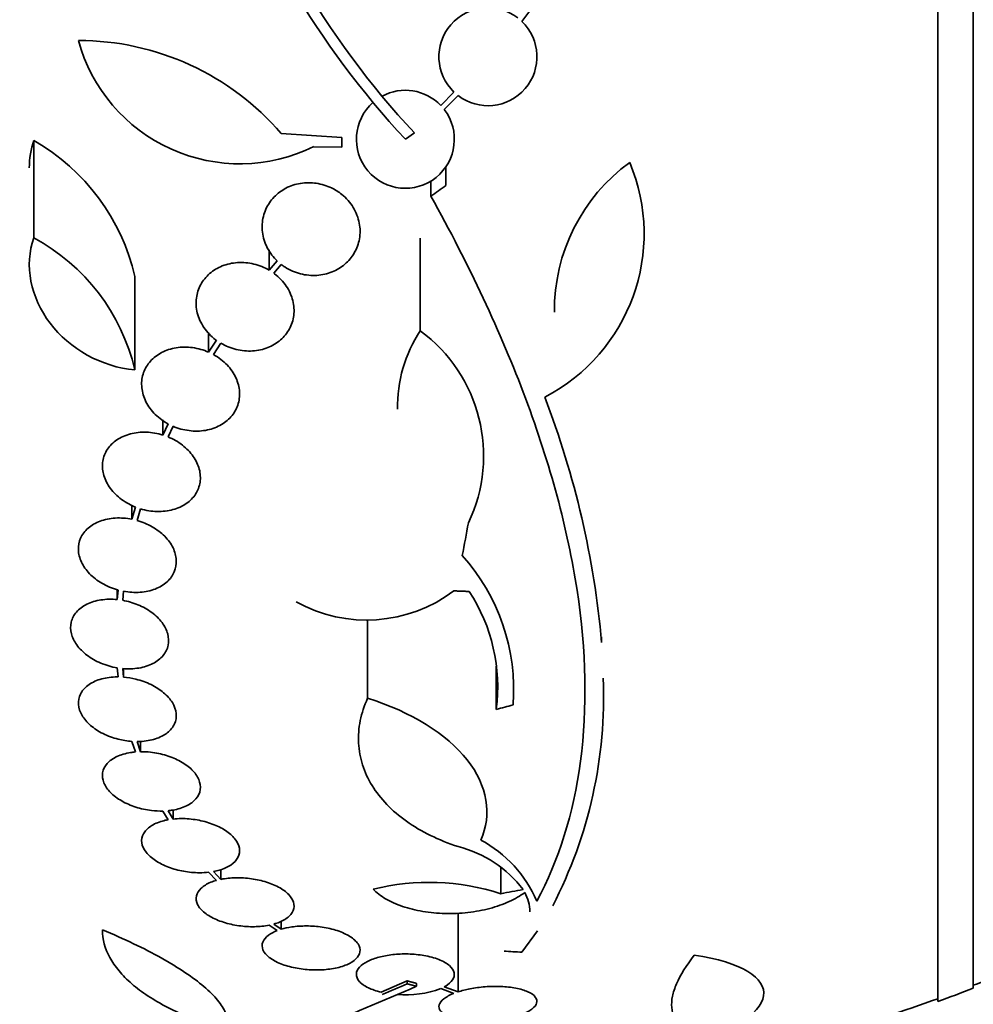
# Model space of a CAD drawing. Units: millimetres. Extents: x 0 to 1381, y 0 to 1221.
# Drawn here: x 356 to 374, y 658 to 676 of the extents above; entities that cross this region are included whole.
import ezdxf
from ezdxf import colors
from ezdxf.entities.mleader import LeaderData, LeaderLine
from ezdxf.math import Vec2, Vec3

# ---------------------------------------------------------------- set-up
doc = ezdxf.new("R2010")
doc.units = ezdxf.units.MM
doc.layers.add('DV2_Défaut', color=7, linetype='Continuous')
doc.layers.add('Défaut', color=7, linetype='Continuous')

# ---------------------------------------------------------------- blocks, each defined once
blk = doc.blocks.new('_DOT')
at = {"color": 0}
blk.add_line((0, 0), (-1, 0), dxfattribs=at)
at = {"color": 0, "const_width": 0.333}
blk.add_lwpolyline([(-0.1665, 0, 1), (0.1665, 0, 1)], format="xyb", close=True, dxfattribs=at)
blk = doc.blocks.new('SE1')
at = {"layer": 'DV2_Défaut', "color": 7, "linetype": 'Continuous', "lineweight": 35}
for p, q in [((373.104, 658.115), (373.104, 711.782)), ((373.754, 658.36), (373.754, 711.537)), ((365.46, 676.128), (365.606, 676.324)), ((364.212, 674.831), (363.968, 674.586)), ((364.033, 674.51), (364.288, 674.766)), ((356.493, 672.152), (356.493, 673.94)), ((361.039, 674.067), (362.15, 673.996)), ((362.15, 673.996), (362.15, 673.816)), ((363.487, 674.08), (363.319, 673.963)), ((362.15, 673.816), (361.634, 673.827)), ((364.065, 673.115), (364.065, 673.46)), ((363.788, 672.919), (363.788, 673.195)), ((363.592, 670.444), (363.592, 672.146)), ((360.817, 671.555), (360.817, 671.931)), ((360.963, 671.727), (360.817, 671.555)), ((360.901, 671.5), (361.039, 671.662)), ((358.349, 669.727), (358.349, 671.441)), ((359.703, 670.05), (359.703, 670.413)), ((359.847, 670.268), (359.703, 670.05)), ((359.794, 670.005), (359.931, 670.213)), ((358.862, 668.527), (358.862, 668.804)), ((358.959, 668.732), (358.862, 668.527)), ((358.958, 668.492), (359.051, 668.688)), ((358.293, 666.979), (358.293, 667.239)), ((358.358, 667.204), (358.293, 666.979)), ((358.392, 666.955), (358.454, 667.17)), ((358.025, 665.503), (358.025, 665.68)), ((358.042, 665.678), (358.025, 665.503)), ((358.125, 665.489), (358.142, 665.655)), ((362.625, 663.689), (362.625, 665.132)), ((358.025, 664.248), (358.042, 664.081)), ((358.142, 664.076), (358.125, 664.235)), ((358.142, 664.076), (358.142, 664.235)), ((364.99, 663.485), (364.99, 664.281)), ((358.293, 662.897), (358.358, 662.702)), ((358.454, 662.707), (358.392, 662.893)), ((358.454, 662.707), (358.454, 662.896)), ((359.051, 661.469), (358.958, 661.622)), ((359.051, 661.469), (359.051, 661.634)), ((358.862, 661.616), (358.959, 661.456)), ((359.931, 660.361), (359.931, 660.543)), ((365.071, 660.097), (365.071, 660.58)), ((359.703, 660.491), (359.847, 660.341)), ((359.931, 660.361), (359.794, 660.504)), ((364.288, 658.292), (364.288, 659.748)), ((360.817, 659.519), (360.963, 659.418)), ((361.039, 659.444), (360.902, 659.539)), ((361.039, 659.444), (361.039, 659.595)), ((365.46, 659.021), (365.747, 659.416)), ((363.354, 658.494), (362.875, 658.288)), ((363.354, 658.44), (363.354, 658.494)), ((363.525, 658.395), (363.525, 658.449)), ((364.288, 658.292), (364.033, 658.384)), ((363.968, 658.352), (364.212, 658.265))]:
    blk.add_line(p, q, dxfattribs=at)
for centre, radius, start, end in [((374.953, 684.805), 15.7, 196.7944, 223.0875), ((374.953, 684.805), 15.902, 197.5988, 222.9816), ((364.836, 675.48), 0.9, 52.4741, 226.1365), ((364.836, 675.48), 0.9, 232.5183, 46.0923), ((360.278, 676.586), 3.074, 195.2064, 296.1819), ((357.311, 670.866), 4.913, 40.6505, 90), ((363.319, 673.963), 0.9, 43.8114, 118.3987), ((363.319, 673.963), 0.9, 131.36, 37.4282), ((354.568, 670.571), 3.88, 12.9475, 60.2502), ((364.32, 672.228), 3.385, 297.4397, 22.7518), ((369.417, 670.821), 3.359, 126.0399, 180.6117), ((354.723, 668.874), 3.725, 13.2318, 61.6327), ((365.742, 669.038), 2.568, 146.8271, 180.8518), ((361.903, 668.144), 2.853, 334.4521, 53.7043), ((350.3, 663.238), 16.69, 5.0803, 21.0195), ((361.613, 663.847), 3.696, 355.6686, 41.8702), ((362.607, 667.786), 2.66, 240.8644, 307.083), ((361.802, 663.894), 3.214, 352.6848, 33.1557), ((358.582, 663.723), 8.38, 332.6645, 2.2794), ((363.624, 659.06), 2.294, 23.0988, 61.8828), ((363.756, 658.862), 2.168, 37.2375, 75.8015), ((363.753, 656.02), 4.285, 72.0771, 103.8672), ((364.865, 659.762), 0.74, 0.3298, 28.8562), ((363.354, 684.948), 28.5, 291.4022, 292.7037), ((310.353, 781.245), 133.863, 291.66995, 293.40401), ((304.602, 794.366), 148.08, 293.18172, 293.37571), ((363.321, 660.112), 1.875, 265.4803, 290.2041), ((363.354, 684.948), 28.55, 289.9687, 291.3629), ((363.354, 684.948), 28.5, 249.9948, 261.2052), ((363.354, 684.948), 28.5, 281.9476, 290.0052)]:
    blk.add_arc(centre, radius, start, end, dxfattribs=at)
for centre, major_axis, ratio, start_param, end_param in [((358.848, 689.412), (-19.371, -19.559), 0.575479, 1.266748, 1.279451), ((364.042, 684.878), (-2.896, -28.444), 0.100784, 0.870023, 0.897516), ((364.088, 683.416), (-25.712, -12.314), 0.669742, 1.293807, 1.305253), ((365.363, 679.603), (-25.752, -9.675), 0.683401, 1.308519, 1.323961), ((361.016, 678.768), (25.376, -9.6), 0.683087, -1.160194, -1.147525)]:
    blk.add_ellipse(centre, major_axis=major_axis, ratio=ratio, start_param=start_param, end_param=end_param, dxfattribs=at)
for points, degree in [([(356.493, 673.94), (356.436, 673.779), (356.409, 673.61), (356.41, 673.437)], 3), ([(364.211, 665.663), (364.352, 665.657), (364.493, 665.652)], 2), ([(366.921, 664.82), (366.921, 664.785), (366.922, 664.75), (366.925, 664.716)], 3), ([(363.525, 658.449), (363.44, 658.471), (363.354, 658.494)], 2), ([(363.354, 658.44), (363.44, 658.417), (363.525, 658.395)], 2)]:
    blk.add_open_spline(points, degree=degree, dxfattribs=at)
for points, knots in [([(361.039, 671.662), (361.06, 671.646), (361.082, 671.631), (361.104, 671.616), (361.191, 671.56), (361.291, 671.516), (361.394, 671.49), (361.491, 671.465), (361.595, 671.456), (361.694, 671.462), (361.79, 671.469), (361.886, 671.491), (361.972, 671.525), (362.058, 671.56), (362.139, 671.608), (362.207, 671.666), (362.277, 671.726), (362.336, 671.797), (362.381, 671.873), (362.427, 671.954), (362.459, 672.043), (362.475, 672.133), (362.492, 672.228), (362.491, 672.327), (362.472, 672.423), (362.454, 672.522), (362.415, 672.621), (362.361, 672.71), (362.307, 672.799), (362.235, 672.882), (362.15, 672.95), (362.093, 672.996), (362.03, 673.036), (361.963, 673.069), (361.876, 673.11), (361.78, 673.14), (361.683, 673.154), (361.587, 673.169), (361.486, 673.168), (361.391, 673.153), (361.298, 673.137), (361.207, 673.107), (361.125, 673.065), (361.044, 673.022), (360.969, 672.966), (360.908, 672.902), (360.844, 672.836), (360.793, 672.759), (360.756, 672.677), (360.717, 672.591), (360.695, 672.498), (360.689, 672.404), (360.682, 672.306), (360.695, 672.206), (360.724, 672.11), (360.754, 672.013), (360.803, 671.917), (360.868, 671.833), (360.896, 671.796), (360.928, 671.76), (360.963, 671.727)], [0, 0, 0, 0, 0.014264, 0.014264, 0.014264, 0.070516, 0.070516, 0.070516, 0.123623, 0.123623, 0.123623, 0.174494, 0.174494, 0.174494, 0.224857, 0.224857, 0.224857, 0.276456, 0.276456, 0.276456, 0.330533, 0.330533, 0.330533, 0.387465, 0.387465, 0.387465, 0.446484, 0.446484, 0.446484, 0.50573, 0.50573, 0.50573, 0.545252, 0.545252, 0.545252, 0.59673, 0.59673, 0.59673, 0.648299, 0.648299, 0.648299, 0.698715, 0.698715, 0.698715, 0.749196, 0.749196, 0.749196, 0.801456, 0.801456, 0.801456, 0.856522, 0.856522, 0.856522, 0.91437, 0.91437, 0.91437, 0.973746, 0.973746, 0.973746, 1, 1, 1, 1]), ([(363.788, 672.919), (364.49, 671.654), (365.072, 670.417), (365.98, 667.989), (366.304, 666.79), (366.643, 664.558), (366.665, 663.503), (366.41, 661.568), (366.138, 660.71), (365.734, 659.96)], [0, 0, 0, 0, 0.25, 0.25, 0.5, 0.5, 0.75, 0.75, 1, 1, 1, 1]), ([(356.493, 672.152), (356.312, 671.648), (356.432, 671.054), (357.151, 670.109), (357.736, 669.776), (358.349, 669.727)], [0, 0, 0, 0, 0.5, 0.5, 1, 1, 1, 1]), ([(360.817, 671.555), (360.731, 671.606), (360.635, 671.645), (360.537, 671.669), (360.439, 671.693), (360.335, 671.702), (360.235, 671.696), (360.138, 671.69), (360.042, 671.669), (359.954, 671.634), (359.869, 671.6), (359.79, 671.552), (359.723, 671.495), (359.657, 671.437), (359.601, 671.368), (359.56, 671.293), (359.518, 671.216), (359.491, 671.131), (359.48, 671.045), (359.468, 670.955), (359.474, 670.862), (359.496, 670.772), (359.519, 670.679), (359.561, 670.587), (359.617, 670.504), (359.673, 670.42), (359.747, 670.343), (359.832, 670.279), (359.837, 670.275), (359.842, 670.272), (359.847, 670.268)], [0, 0, 0, 0, 0.109455, 0.109455, 0.109455, 0.21921, 0.21921, 0.21921, 0.325956, 0.325956, 0.325956, 0.430572, 0.430572, 0.430572, 0.53598, 0.53598, 0.53598, 0.644654, 0.644654, 0.644654, 0.757785, 0.757785, 0.757785, 0.87478, 0.87478, 0.87478, 0.993264, 0.993264, 0.993264, 1, 1, 1, 1]), ([(359.931, 670.213), (360.017, 670.163), (360.112, 670.124), (360.211, 670.1), (360.309, 670.076), (360.413, 670.067), (360.513, 670.073), (360.61, 670.079), (360.706, 670.101), (360.793, 670.135), (360.879, 670.169), (360.958, 670.217), (361.025, 670.275), (361.092, 670.333), (361.147, 670.402), (361.188, 670.476), (361.23, 670.553), (361.257, 670.638), (361.268, 670.724), (361.28, 670.814), (361.274, 670.907), (361.251, 670.997), (361.228, 671.089), (361.187, 671.181), (361.131, 671.264), (361.074, 671.348), (361, 671.425), (360.916, 671.489), (360.911, 671.493), (360.906, 671.497), (360.901, 671.5)], [0, 0, 0, 0, 0.109417, 0.109417, 0.109417, 0.219125, 0.219125, 0.219125, 0.325942, 0.325942, 0.325942, 0.430734, 0.430734, 0.430734, 0.536278, 0.536278, 0.536278, 0.644949, 0.644949, 0.644949, 0.757955, 0.757955, 0.757955, 0.874829, 0.874829, 0.874829, 0.993339, 0.993339, 0.993339, 1, 1, 1, 1]), ([(359.703, 670.05), (359.611, 670.091), (359.51, 670.12), (359.409, 670.133), (359.309, 670.147), (359.205, 670.146), (359.108, 670.131), (359.013, 670.115), (358.921, 670.085), (358.841, 670.043), (358.762, 670.002), (358.691, 669.948), (358.636, 669.885), (358.58, 669.823), (358.537, 669.75), (358.509, 669.674), (358.482, 669.596), (358.47, 669.512), (358.474, 669.428), (358.479, 669.342), (358.5, 669.254), (358.538, 669.171), (358.576, 669.087), (358.631, 669.005), (358.698, 668.932), (358.767, 668.859), (358.851, 668.794), (358.942, 668.742), (358.948, 668.739), (358.954, 668.736), (358.959, 668.732)], [0, 0, 0, 0, 0.110519, 0.110519, 0.110519, 0.221283, 0.221283, 0.221283, 0.329667, 0.329667, 0.329667, 0.435982, 0.435982, 0.435982, 0.542314, 0.542314, 0.542314, 0.650658, 0.650658, 0.650658, 0.762169, 0.762169, 0.762169, 0.876722, 0.876722, 0.876722, 0.992845, 0.992845, 0.992845, 1, 1, 1, 1]), ([(359.051, 668.688), (359.144, 668.648), (359.245, 668.621), (359.345, 668.608), (359.446, 668.595), (359.549, 668.597), (359.646, 668.613), (359.741, 668.629), (359.832, 668.66), (359.912, 668.703), (359.99, 668.745), (360.06, 668.799), (360.115, 668.862), (360.171, 668.925), (360.213, 668.998), (360.239, 669.075), (360.266, 669.153), (360.277, 669.237), (360.272, 669.321), (360.267, 669.407), (360.244, 669.494), (360.206, 669.577), (360.167, 669.662), (360.111, 669.743), (360.043, 669.815), (359.973, 669.888), (359.889, 669.953), (359.797, 670.004), (359.796, 670.004), (359.795, 670.005), (359.794, 670.005)], [0, 0, 0, 0, 0.111048, 0.111048, 0.111048, 0.222336, 0.222336, 0.222336, 0.331316, 0.331316, 0.331316, 0.438344, 0.438344, 0.438344, 0.545443, 0.545443, 0.545443, 0.654526, 0.654526, 0.654526, 0.766724, 0.766724, 0.766724, 0.881943, 0.881943, 0.881943, 0.998766, 0.998766, 0.998766, 1, 1, 1, 1]), ([(358.862, 668.527), (358.764, 668.557), (358.661, 668.575), (358.56, 668.579), (358.459, 668.583), (358.358, 668.572), (358.266, 668.548), (358.175, 668.524), (358.091, 668.486), (358.019, 668.438), (357.949, 668.391), (357.889, 668.331), (357.845, 668.265), (357.802, 668.2), (357.773, 668.126), (357.76, 668.049), (357.748, 667.972), (357.751, 667.891), (357.771, 667.811), (357.791, 667.73), (357.828, 667.65), (357.879, 667.575), (357.93, 667.499), (357.998, 667.427), (358.075, 667.366), (358.154, 667.304), (358.246, 667.25), (358.342, 667.21), (358.347, 667.208), (358.353, 667.206), (358.358, 667.204)], [0, 0, 0, 0, 0.111579, 0.111579, 0.111579, 0.223359, 0.223359, 0.223359, 0.333281, 0.333281, 0.333281, 0.441153, 0.441153, 0.441153, 0.548351, 0.548351, 0.548351, 0.656486, 0.656486, 0.656486, 0.766747, 0.766747, 0.766747, 0.879446, 0.879446, 0.879446, 0.993854, 0.993854, 0.993854, 1, 1, 1, 1]), ([(358.454, 667.17), (358.552, 667.141), (358.656, 667.124), (358.756, 667.122), (358.857, 667.119), (358.958, 667.131), (359.049, 667.156), (359.139, 667.181), (359.223, 667.219), (359.294, 667.268), (359.364, 667.316), (359.422, 667.376), (359.465, 667.443), (359.507, 667.509), (359.535, 667.583), (359.547, 667.66), (359.558, 667.737), (359.553, 667.819), (359.533, 667.898), (359.512, 667.979), (359.473, 668.059), (359.422, 668.134), (359.369, 668.209), (359.301, 668.28), (359.222, 668.341), (359.144, 668.402), (359.054, 668.453), (358.958, 668.492)], [0, 0, 0, 0, 0.11235, 0.11235, 0.11235, 0.2249, 0.2249, 0.2249, 0.335615, 0.335615, 0.335615, 0.444364, 0.444364, 0.444364, 0.552512, 0.552512, 0.552512, 0.661621, 0.661621, 0.661621, 0.772839, 0.772839, 0.772839, 0.886473, 0.886473, 0.886473, 1, 1, 1, 1]), ([(358.293, 666.979), (358.192, 666.999), (358.088, 667.007), (357.99, 667.001), (357.891, 666.995), (357.795, 666.975), (357.71, 666.944), (357.625, 666.912), (357.55, 666.868), (357.489, 666.815), (357.429, 666.762), (357.382, 666.7), (357.352, 666.632), (357.323, 666.565), (357.309, 666.491), (357.311, 666.417), (357.314, 666.342), (357.334, 666.265), (357.368, 666.192), (357.403, 666.117), (357.454, 666.044), (357.517, 665.979), (357.581, 665.913), (357.659, 665.852), (357.745, 665.802), (357.832, 665.751), (357.929, 665.71), (358.029, 665.682), (358.033, 665.68), (358.038, 665.679), (358.042, 665.678)], [0, 0, 0, 0, 0.112508, 0.112508, 0.112508, 0.225177, 0.225177, 0.225177, 0.336477, 0.336477, 0.336477, 0.445766, 0.445766, 0.445766, 0.553769, 0.553769, 0.553769, 0.661746, 0.661746, 0.661746, 0.770934, 0.770934, 0.770934, 0.88205, 0.88205, 0.88205, 0.995005, 0.995005, 0.995005, 1, 1, 1, 1]), ([(358.142, 665.655), (358.243, 665.636), (358.347, 665.63), (358.445, 665.637), (358.543, 665.644), (358.639, 665.665), (358.723, 665.697), (358.806, 665.73), (358.881, 665.775), (358.941, 665.829), (358.999, 665.882), (359.045, 665.945), (359.073, 666.014), (359.102, 666.081), (359.114, 666.155), (359.11, 666.23), (359.106, 666.304), (359.085, 666.381), (359.05, 666.455), (359.014, 666.529), (358.961, 666.601), (358.897, 666.666), (358.832, 666.732), (358.753, 666.792), (358.667, 666.841), (358.582, 666.889), (358.488, 666.928), (358.392, 666.955)], [0, 0, 0, 0, 0.113459, 0.113459, 0.113459, 0.227083, 0.227083, 0.227083, 0.339314, 0.339314, 0.339314, 0.449573, 0.449573, 0.449573, 0.558616, 0.558616, 0.558616, 0.667687, 0.667687, 0.667687, 0.777983, 0.777983, 0.777983, 0.890197, 0.890197, 0.890197, 1, 1, 1, 1]), ([(358.025, 665.503), (357.923, 665.513), (357.821, 665.511), (357.726, 665.496), (357.632, 665.482), (357.542, 665.454), (357.466, 665.416), (357.39, 665.379), (357.325, 665.33), (357.276, 665.273), (357.228, 665.218), (357.195, 665.153), (357.179, 665.086), (357.164, 665.019), (357.165, 664.947), (357.183, 664.876), (357.201, 664.806), (357.235, 664.734), (357.283, 664.668), (357.332, 664.601), (357.395, 664.537), (357.468, 664.481), (357.543, 664.425), (357.629, 664.375), (357.721, 664.336), (357.817, 664.295), (357.921, 664.265), (358.025, 664.248)], [0, 0, 0, 0, 0.113285, 0.113285, 0.113285, 0.226696, 0.226696, 0.226696, 0.339231, 0.339231, 0.339231, 0.449864, 0.449864, 0.449864, 0.558696, 0.558696, 0.558696, 0.666632, 0.666632, 0.666632, 0.774931, 0.774931, 0.774931, 0.884671, 0.884671, 0.884671, 1, 1, 1, 1]), ([(358.125, 664.235), (358.227, 664.226), (358.329, 664.229), (358.423, 664.245), (358.517, 664.26), (358.606, 664.289), (358.681, 664.328), (358.756, 664.366), (358.82, 664.416), (358.867, 664.473), (358.914, 664.53), (358.945, 664.594), (358.96, 664.663), (358.974, 664.73), (358.971, 664.802), (358.952, 664.872), (358.933, 664.943), (358.897, 665.014), (358.848, 665.08), (358.798, 665.147), (358.734, 665.21), (358.659, 665.265), (358.584, 665.321), (358.497, 665.37), (358.404, 665.408), (358.316, 665.444), (358.22, 665.472), (358.125, 665.489)], [0, 0, 0, 0, 0.114367, 0.114367, 0.114367, 0.228866, 0.228866, 0.228866, 0.342428, 0.342428, 0.342428, 0.454073, 0.454073, 0.454073, 0.563968, 0.563968, 0.563968, 0.673035, 0.673035, 0.673035, 0.782509, 0.782509, 0.782509, 0.893431, 0.893431, 0.893431, 1, 1, 1, 1]), ([(358.042, 664.081), (358.024, 664.081), (358.005, 664.08), (357.987, 664.08), (357.888, 664.076), (357.792, 664.061), (357.708, 664.035), (357.622, 664.009), (357.546, 663.971), (357.485, 663.925), (357.424, 663.88), (357.377, 663.824), (357.348, 663.764), (357.319, 663.705), (357.307, 663.639), (357.312, 663.573), (357.318, 663.507), (357.341, 663.439), (357.379, 663.374), (357.417, 663.31), (357.47, 663.247), (357.536, 663.19), (357.601, 663.134), (357.679, 663.082), (357.764, 663.04), (357.851, 662.997), (357.946, 662.962), (358.043, 662.937), (358.125, 662.916), (358.21, 662.902), (358.293, 662.897)], [0, 0, 0, 0, 0.020775, 0.020775, 0.020775, 0.134399, 0.134399, 0.134399, 0.248659, 0.248659, 0.248659, 0.362298, 0.362298, 0.362298, 0.474054, 0.474054, 0.474054, 0.583546, 0.583546, 0.583546, 0.691434, 0.691434, 0.691434, 0.799054, 0.799054, 0.799054, 0.907809, 0.907809, 0.907809, 1, 1, 1, 1]), ([(358.392, 662.893), (358.411, 662.893), (358.429, 662.894), (358.448, 662.894), (358.546, 662.899), (358.642, 662.915), (358.726, 662.942), (358.81, 662.969), (358.885, 663.008), (358.945, 663.055), (359.004, 663.101), (359.05, 663.157), (359.078, 663.218), (359.105, 663.277), (359.116, 663.343), (359.109, 663.41), (359.102, 663.476), (359.078, 663.544), (359.039, 663.609), (359, 663.673), (358.945, 663.735), (358.878, 663.791), (358.812, 663.847), (358.733, 663.898), (358.647, 663.94), (358.56, 663.982), (358.464, 664.016), (358.367, 664.04), (358.293, 664.058), (358.216, 664.07), (358.142, 664.076)], [0, 0, 0, 0, 0.021027, 0.021027, 0.021027, 0.135838, 0.135838, 0.135838, 0.251209, 0.251209, 0.251209, 0.365836, 0.365836, 0.365836, 0.478522, 0.478522, 0.478522, 0.588977, 0.588977, 0.588977, 0.697909, 0.697909, 0.697909, 0.806642, 0.806642, 0.806642, 0.916532, 0.916532, 0.916532, 1, 1, 1, 1]), ([(362.625, 663.689), (362.563, 663.553), (362.518, 663.416), (362.463, 663.141), (362.453, 663.002), (362.467, 662.729), (362.492, 662.595), (362.574, 662.335), (362.633, 662.207), (362.783, 661.962), (362.874, 661.846), (363.084, 661.627), (363.205, 661.524), (363.61, 661.237), (363.926, 661.081), (364.288, 660.963)], [0, 0, 0, 0, 0.125, 0.125, 0.25, 0.25, 0.375, 0.375, 0.5, 0.5, 0.625, 0.625, 0.75, 0.75, 1, 1, 1, 1]), ([(364.705, 661.083), (364.915, 661.551), (364.828, 662.085), (364.082, 663.03), (363.426, 663.441), (362.625, 663.689)], [0, 0, 0, 0, 0.5, 0.5, 1, 1, 1, 1]), ([(358.958, 661.622), (358.988, 661.624), (359.018, 661.628), (359.047, 661.633), (359.138, 661.649), (359.223, 661.675), (359.295, 661.709), (359.367, 661.744), (359.427, 661.789), (359.471, 661.84), (359.514, 661.891), (359.541, 661.949), (359.55, 662.01), (359.558, 662.069), (359.549, 662.133), (359.522, 662.196), (359.496, 662.257), (359.453, 662.318), (359.396, 662.375), (359.34, 662.43), (359.27, 662.482), (359.19, 662.527), (359.111, 662.571), (359.022, 662.609), (358.929, 662.638), (358.835, 662.667), (358.736, 662.687), (358.638, 662.698), (358.576, 662.705), (358.514, 662.708), (358.454, 662.707)], [0, 0, 0, 0, 0.035678, 0.035678, 0.035678, 0.150134, 0.150134, 0.150134, 0.26632, 0.26632, 0.26632, 0.382324, 0.382324, 0.382324, 0.496274, 0.496274, 0.496274, 0.607276, 0.607276, 0.607276, 0.715807, 0.715807, 0.715807, 0.823381, 0.823381, 0.823381, 0.93182, 0.93182, 0.93182, 1, 1, 1, 1]), ([(358.358, 662.702), (358.328, 662.699), (358.298, 662.696), (358.27, 662.691), (358.177, 662.676), (358.092, 662.651), (358.02, 662.617), (357.946, 662.583), (357.885, 662.539), (357.84, 662.489), (357.796, 662.438), (357.767, 662.381), (357.757, 662.32), (357.747, 662.261), (357.755, 662.197), (357.781, 662.135), (357.805, 662.074), (357.847, 662.012), (357.903, 661.955), (357.958, 661.9), (358.028, 661.847), (358.107, 661.802), (358.185, 661.757), (358.273, 661.719), (358.366, 661.689), (358.459, 661.659), (358.558, 661.638), (358.656, 661.626), (358.725, 661.618), (358.795, 661.615), (358.862, 661.616)], [0, 0, 0, 0, 0.03516, 0.03516, 0.03516, 0.148494, 0.148494, 0.148494, 0.263649, 0.263649, 0.263649, 0.378789, 0.378789, 0.378789, 0.491993, 0.491993, 0.491993, 0.602238, 0.602238, 0.602238, 0.709908, 0.709908, 0.709908, 0.816518, 0.816518, 0.816518, 0.923952, 0.923952, 0.923952, 1, 1, 1, 1]), ([(358.959, 661.456), (358.923, 661.45), (358.888, 661.442), (358.855, 661.432), (358.772, 661.409), (358.698, 661.376), (358.64, 661.338), (358.579, 661.298), (358.534, 661.25), (358.506, 661.199), (358.478, 661.147), (358.468, 661.089), (358.476, 661.031), (358.485, 660.974), (358.512, 660.915), (358.556, 660.859), (358.598, 660.805), (358.657, 660.752), (358.729, 660.705), (358.798, 660.659), (358.88, 660.618), (358.968, 660.585), (359.055, 660.552), (359.15, 660.526), (359.246, 660.509), (359.342, 660.491), (359.441, 660.482), (359.536, 660.482), (359.593, 660.482), (359.65, 660.485), (359.703, 660.491)], [0, 0, 0, 0, 0.045214, 0.045214, 0.045214, 0.158699, 0.158699, 0.158699, 0.275117, 0.275117, 0.275117, 0.392197, 0.392197, 0.392197, 0.507167, 0.507167, 0.507167, 0.618202, 0.618202, 0.618202, 0.725418, 0.725418, 0.725418, 0.830667, 0.830667, 0.830667, 0.936493, 0.936493, 0.936493, 1, 1, 1, 1]), ([(359.794, 660.504), (359.831, 660.511), (359.865, 660.519), (359.899, 660.528), (359.981, 660.552), (360.054, 660.585), (360.112, 660.624), (360.171, 660.665), (360.216, 660.713), (360.243, 660.765), (360.27, 660.817), (360.279, 660.875), (360.27, 660.933), (360.26, 660.99), (360.232, 661.049), (360.187, 661.105), (360.144, 661.16), (360.084, 661.213), (360.012, 661.259), (359.943, 661.305), (359.86, 661.345), (359.771, 661.378), (359.684, 661.411), (359.588, 661.436), (359.492, 661.453), (359.396, 661.469), (359.296, 661.478), (359.202, 661.478), (359.15, 661.477), (359.1, 661.475), (359.051, 661.469)], [0, 0, 0, 0, 0.045596, 0.045596, 0.045596, 0.160023, 0.160023, 0.160023, 0.277307, 0.277307, 0.277307, 0.39504, 0.39504, 0.39504, 0.510481, 0.510481, 0.510481, 0.621983, 0.621983, 0.621983, 0.729812, 0.729812, 0.729812, 0.835817, 0.835817, 0.835817, 0.942443, 0.942443, 0.942443, 1, 1, 1, 1]), ([(360.902, 659.539), (360.938, 659.549), (360.972, 659.561), (361.004, 659.574), (361.077, 659.603), (361.137, 659.64), (361.182, 659.681), (361.228, 659.724), (361.258, 659.773), (361.269, 659.823), (361.28, 659.875), (361.272, 659.929), (361.246, 659.983), (361.22, 660.035), (361.174, 660.088), (361.114, 660.136), (361.056, 660.182), (360.982, 660.225), (360.898, 660.261), (360.818, 660.296), (360.726, 660.325), (360.632, 660.346), (360.539, 660.367), (360.441, 660.381), (360.346, 660.387), (360.25, 660.393), (360.154, 660.391), (360.065, 660.381), (360.018, 660.377), (359.974, 660.37), (359.931, 660.361)], [0, 0, 0, 0, 0.049823, 0.049823, 0.049823, 0.16414, 0.16414, 0.16414, 0.282747, 0.282747, 0.282747, 0.402596, 0.402596, 0.402596, 0.519801, 0.519801, 0.519801, 0.631726, 0.631726, 0.631726, 0.738419, 0.738419, 0.738419, 0.842251, 0.842251, 0.842251, 0.946487, 0.946487, 0.946487, 1, 1, 1, 1]), ([(359.847, 660.341), (359.81, 660.331), (359.776, 660.319), (359.743, 660.306), (359.671, 660.276), (359.61, 660.239), (359.566, 660.198), (359.52, 660.155), (359.49, 660.106), (359.479, 660.056), (359.468, 660.005), (359.475, 659.95), (359.502, 659.897), (359.528, 659.845), (359.573, 659.793), (359.634, 659.745), (359.692, 659.699), (359.766, 659.656), (359.85, 659.62), (359.93, 659.585), (360.022, 659.556), (360.116, 659.535), (360.208, 659.514), (360.306, 659.5), (360.402, 659.494), (360.497, 659.488), (360.593, 659.49), (360.682, 659.499), (360.729, 659.503), (360.774, 659.51), (360.817, 659.519)], [0, 0, 0, 0, 0.050311, 0.050311, 0.050311, 0.164294, 0.164294, 0.164294, 0.282601, 0.282601, 0.282601, 0.402362, 0.402362, 0.402362, 0.519671, 0.519671, 0.519671, 0.631665, 0.631665, 0.631665, 0.738216, 0.738216, 0.738216, 0.84175, 0.84175, 0.84175, 0.945712, 0.945712, 0.945712, 1, 1, 1, 1]), ([(362.726, 660.18), (362.789, 660.116), (362.866, 660.057), (363.048, 659.95), (363.154, 659.903), (363.383, 659.825), (363.509, 659.793), (363.772, 659.749), (363.908, 659.736), (364.19, 659.73), (364.331, 659.736), (364.607, 659.767), (364.744, 659.793), (364.998, 659.86), (365.119, 659.903), (365.335, 660.001), (365.43, 660.057), (365.513, 660.119)], [0, 0, 0, 0, 0.125, 0.125, 0.25, 0.25, 0.375, 0.375, 0.5, 0.5, 0.625, 0.625, 0.75, 0.75, 0.875, 0.875, 1, 1, 1, 1]), ([(360.963, 659.418), (360.901, 659.394), (360.847, 659.366), (360.805, 659.334), (360.754, 659.297), (360.718, 659.254), (360.701, 659.209), (360.682, 659.163), (360.683, 659.114), (360.702, 659.066), (360.722, 659.018), (360.762, 658.97), (360.819, 658.925), (360.874, 658.883), (360.946, 658.842), (361.031, 658.809), (361.11, 658.777), (361.203, 658.751), (361.299, 658.732), (361.391, 658.714), (361.489, 658.702), (361.585, 658.697), (361.679, 658.693), (361.774, 658.695), (361.862, 658.703), (361.908, 658.708), (361.953, 658.714), (361.996, 658.721), (362.088, 658.738), (362.173, 658.763), (362.243, 658.792), (362.312, 658.822), (362.369, 658.858), (362.41, 658.897), (362.452, 658.937), (362.478, 658.983), (362.485, 659.029), (362.492, 659.077), (362.48, 659.127), (362.449, 659.175), (362.418, 659.222), (362.367, 659.269), (362.3, 659.311), (362.236, 659.351), (362.156, 659.388), (362.067, 659.418), (361.983, 659.445), (361.888, 659.468), (361.79, 659.482), (361.697, 659.496), (361.599, 659.504), (361.504, 659.504), (361.41, 659.505), (361.317, 659.498), (361.232, 659.486), (361.163, 659.476), (361.097, 659.461), (361.039, 659.444)], [0, 0, 0, 0, 0.047163, 0.047163, 0.047163, 0.104593, 0.104593, 0.104593, 0.164403, 0.164403, 0.164403, 0.224374, 0.224374, 0.224374, 0.281922, 0.281922, 0.281922, 0.335666, 0.335666, 0.335666, 0.386254, 0.386254, 0.386254, 0.435689, 0.435689, 0.435689, 0.461125, 0.461125, 0.461125, 0.517173, 0.517173, 0.517173, 0.573057, 0.573057, 0.573057, 0.631534, 0.631534, 0.631534, 0.691734, 0.691734, 0.691734, 0.751111, 0.751111, 0.751111, 0.807417, 0.807417, 0.807417, 0.860044, 0.860044, 0.860044, 0.910182, 0.910182, 0.910182, 0.959877, 0.959877, 0.959877, 1, 1, 1, 1]), ([(359.847, 657.647), (359.512, 657.753), (359.216, 657.872), (358.825, 658.073), (358.703, 658.143), (358.481, 658.289), (358.382, 658.364), (358.204, 658.518), (358.126, 658.596), (357.991, 658.758), (357.934, 658.841), (357.798, 659.091), (357.753, 659.26), (357.753, 659.432)], [0, 0, 0, 0, 0.25, 0.25, 0.375, 0.375, 0.5, 0.5, 0.625, 0.625, 0.75, 0.75, 1, 1, 1, 1]), ([(357.753, 659.432), (358.157, 659.266), (358.516, 659.094), (358.994, 658.827), (359.139, 658.738), (359.4, 658.563), (359.516, 658.476), (359.718, 658.305), (359.803, 658.22), (359.936, 658.06), (359.985, 657.983), (360.046, 657.835), (360.057, 657.764), (360.039, 657.635), (360.011, 657.576), (359.961, 657.522)], [0, 0, 0, 0, 0.25, 0.25, 0.375, 0.375, 0.5, 0.5, 0.625, 0.625, 0.75, 0.75, 0.875, 0.875, 1, 1, 1, 1]), ([(364.033, 658.384), (364.039, 658.387), (364.044, 658.39), (364.05, 658.393), (364.113, 658.429), (364.16, 658.47), (364.187, 658.512), (364.215, 658.555), (364.224, 658.6), (364.215, 658.643), (364.206, 658.688), (364.176, 658.734), (364.128, 658.775), (364.08, 658.817), (364.013, 658.855), (363.931, 658.888), (363.853, 658.918), (363.761, 658.943), (363.661, 658.961), (363.569, 658.977), (363.468, 658.987), (363.368, 658.989), (363.274, 658.991), (363.177, 658.987), (363.087, 658.977), (362.997, 658.967), (362.911, 658.951), (362.835, 658.931), (362.755, 658.909), (362.684, 658.883), (362.625, 658.853), (362.562, 658.821), (362.512, 658.785), (362.478, 658.747), (362.441, 658.706), (362.421, 658.663), (362.419, 658.62), (362.417, 658.575), (362.435, 658.529), (362.472, 658.486), (362.508, 658.444), (362.566, 658.403), (362.639, 658.368), (362.705, 658.336), (362.786, 658.309), (362.875, 658.288)], [0, 0, 0, 0, 0.006231, 0.006231, 0.006231, 0.08124, 0.08124, 0.08124, 0.15608, 0.15608, 0.15608, 0.233568, 0.233568, 0.233568, 0.310371, 0.310371, 0.310371, 0.382548, 0.382548, 0.382548, 0.448683, 0.448683, 0.448683, 0.510607, 0.510607, 0.510607, 0.571702, 0.571702, 0.571702, 0.635158, 0.635158, 0.635158, 0.70318, 0.70318, 0.70318, 0.776435, 0.776435, 0.776435, 0.853473, 0.853473, 0.853473, 0.930757, 0.930757, 0.930757, 1, 1, 1, 1]), ([(368.628, 658.968), (368.482, 658.779), (368.374, 658.604), (368.268, 658.362), (368.242, 658.285), (368.212, 658.138), (368.207, 658.067), (368.225, 657.873), (368.28, 657.762), (368.479, 657.58), (368.625, 657.509), (368.816, 657.462)], [0, 0, 0, 0, 0.25, 0.25, 0.375, 0.375, 0.5, 0.5, 0.75, 0.75, 1, 1, 1, 1]), ([(368.388, 657.244), (369.293, 657.526), (369.847, 657.89), (369.954, 658.546), (369.497, 658.838), (368.628, 658.968)], [0, 0, 0, 0, 0.5, 0.5, 1, 1, 1, 1]), ([(365.46, 657.877), (365.536, 657.907), (365.599, 657.941), (365.645, 657.976), (365.691, 658.012), (365.72, 658.049), (365.731, 658.086), (365.742, 658.124), (365.734, 658.162), (365.707, 658.198), (365.68, 658.233), (365.634, 658.266), (365.571, 658.294), (365.511, 658.321), (365.434, 658.344), (365.346, 658.361), (365.263, 658.377), (365.169, 658.387), (365.071, 658.391), (364.978, 658.395), (364.88, 658.393), (364.784, 658.386), (364.689, 658.378), (364.595, 658.366), (364.508, 658.349), (364.429, 658.333), (364.354, 658.314), (364.288, 658.292)], [0, 0, 0, 0, 0.118127, 0.118127, 0.118127, 0.236144, 0.236144, 0.236144, 0.357418, 0.357418, 0.357418, 0.478345, 0.478345, 0.478345, 0.594269, 0.594269, 0.594269, 0.703079, 0.703079, 0.703079, 0.80636, 0.80636, 0.80636, 0.907974, 0.907974, 0.907974, 1, 1, 1, 1]), ([(364.212, 658.265), (364.136, 658.235), (364.072, 658.2), (364.026, 658.164), (363.981, 658.129), (363.951, 658.091), (363.941, 658.054), (363.929, 658.016), (363.937, 657.978), (363.964, 657.943), (363.991, 657.908), (364.038, 657.875), (364.1, 657.848), (364.161, 657.821), (364.238, 657.799), (364.325, 657.782), (364.408, 657.767), (364.502, 657.757), (364.6, 657.753), (364.693, 657.749), (364.792, 657.751), (364.888, 657.758), (364.983, 657.765), (365.077, 657.778), (365.164, 657.795), (365.243, 657.81), (365.318, 657.828), (365.384, 657.85)], [0, 0, 0, 0, 0.118366, 0.118366, 0.118366, 0.236629, 0.236629, 0.236629, 0.358005, 0.358005, 0.358005, 0.478705, 0.478705, 0.478705, 0.594269, 0.594269, 0.594269, 0.702927, 0.702927, 0.702927, 0.806353, 0.806353, 0.806353, 0.908212, 0.908212, 0.908212, 1, 1, 1, 1])]:
    blk.add_open_spline(points, degree=3, knots=knots, dxfattribs=at)

msp = doc.modelspace()

# ---------------------------------------------------------------- block references
at = {"layer": 'Défaut'}
msp.add_blockref('SE1', (0, 0), dxfattribs=at)

# ---------------------------------------------------------------- leaders
at = {"layer": 'Défaut', "color": 7, "linetype": 'Continuous', "lineweight": 18}
ml = msp.add_multileader_mtext('Standard', dxfattribs=at)
ml.set_content('{\\pxsm0.9;\\fSolid Edge ISO|b1||i0||c0|p34;\\W1.;21/02/2017\\P}', color=256)
ml.set_leader_properties()
ml.set_arrow_properties(name='DOT')
ml.build(insert=Vec2(0, 0))
ml.multileader.update_dxf_attribs({"leader_type": 0, "dogleg_length": 0, "arrow_head_size": 12})
ctx = ml.context
ctx.base_point, ctx.char_height, ctx.arrow_head_size, ctx.landing_gap_size = Vec3(1109.459, 1214.175), 12, 12, 4.2
notes = []
notes.append((ctx, [(0, (0, 0, 0), (0, 0), (1, 0), 1, [])]))
ctx.mtext.insert = Vec3(1111.459, 1220.295)
ml = msp.add_multileader_mtext('Standard', dxfattribs=at)
ml.set_content('{\\pxsm0.9;\\fArial|b1||i0||c0|p34;\\W1.;41GB\\P}', color=256)
ml.set_leader_properties()
ml.set_arrow_properties(name='DOT')
ml.build(insert=Vec2(0, 0))
ml.multileader.update_dxf_attribs({"leader_type": 0, "dogleg_length": 0, "arrow_head_size": 12})
ctx = ml.context
ctx.base_point, ctx.char_height, ctx.arrow_head_size, ctx.landing_gap_size = Vec3(390.333, 1214.008), 12, 12, 4.2
notes.append((ctx, [(0, (0, 0, 0), (0, 0), (1, 0), 1, [])]))
ctx.mtext.insert = Vec3(392.333, 1220.11)
for ctx, leaders in notes:
    for number, flags, end, landing, length, lines in leaders:
        leader = LeaderData()
        leader.index, (leader.has_last_leader_line, leader.has_dogleg_vector, leader.attachment_direction) = number, flags
        leader.last_leader_point, leader.dogleg_vector, leader.dogleg_length = Vec3(end), Vec3(landing), length
        for number, points, colour, breaks in lines:
            line = LeaderLine()
            line.index, line.vertices, line.color, line.breaks = number, Vec3.list(points), colors.encode_raw_color(colour), breaks
            leader.lines.append(line)
        ctx.leaders.append(leader)

doc.saveas('drawing.dxf')
